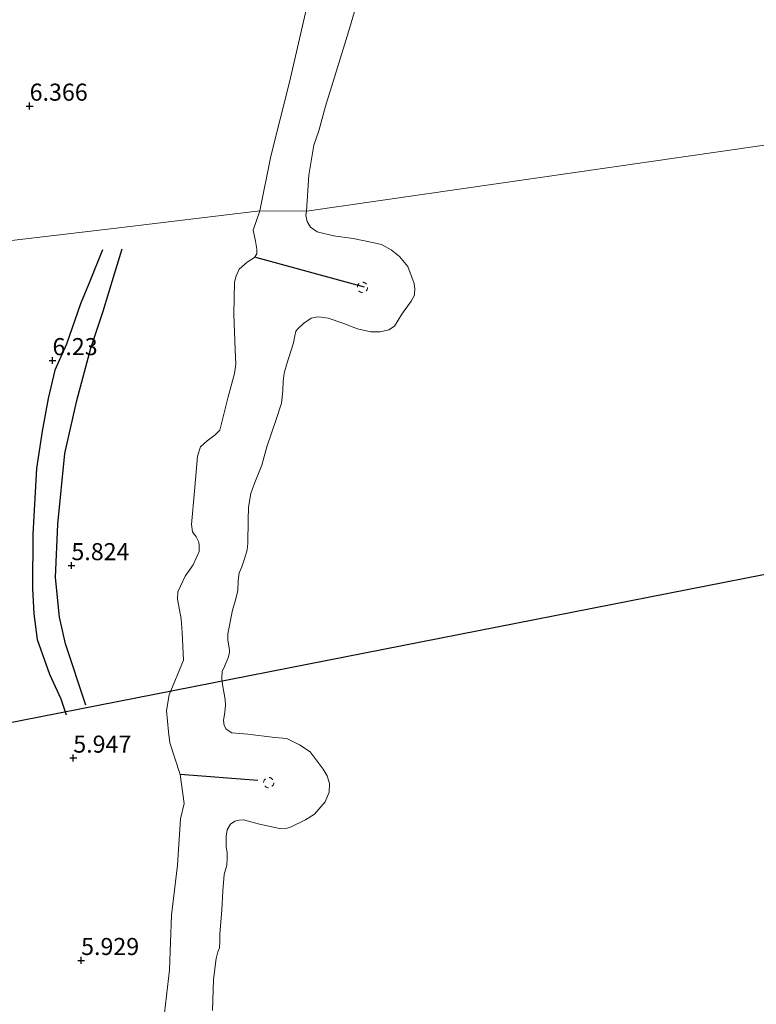
# Model space of a CAD drawing. Units: metres. Extents: x 200000 to 210015, y 462500 to 468753.
# Drawn here: x 209500 to 209608, y 464014 to 464158 of the extents above; entities that cross this region are included whole.
import ezdxf
from ezdxf.enums import TextEntityAlignment as Align

# ---------------------------------------------------------------- set-up
doc = ezdxf.new("R2010")
doc.units = ezdxf.units.M
doc.linetypes.add('VW-6060_STREEP', pattern=[1.2, 0.6, -0.6])
doc.layers.get('0').update_dxf_attribs({"lineweight": 25})
for name, color, linetype, lineweight in [('B-ME-GW-GRONDWERKLIJN-L-B1', 10, 'Continuous', 25), ('B-ME-GW-HOOGTEPUNT-S-B1', 10, 'Continuous', 25), ('B-ME-GW-KRUINLIJN-L-B1', 93, 'Continuous', 18), ('B-ME-IE-GRONDWERKLIJN-GROND_INGERICHT-GV-B6', 253, 'Continuous', 18), ('B-ME-IE-HULPGEOMETRIE-L-B1', 53, 'Continuous', 18), ('B-ME-KL-ELEKTRICITEIT-HOOGSP-L-B1', 10, 'Continuous', 25), ('B-ME-OB-BEKLEDING-GV-B6', 253, 'Continuous', 18), ('B-ME-OB-WATERLIJN-L-B1', 133, 'OB-WATERLIJN', 18), ('B-ME-OG-BREUK-L-B1', 10, 'Continuous', 25), ('B-ME-OG-WATER-GV-B6', 153, 'Continuous', 18), ('B-ME-VV-KRIBBEN-L-B1', 10, 'Continuous', 25), ('B-ME-VW-MARKERING-BEBAKENING-S-B1', 255, 'VW-6060_STREEP', 18)]:
    doc.layers.add(name, color=color, linetype=linetype, lineweight=lineweight)
doc.styles.add('NLCS-ISO', font='NLCS-ISO.TTF')
doc.linetypes.add('OB-WATERLIJN', pattern='A,10,[32,NLCS.SHX,S=2,R=0,X=0,Y=0],-12', length=22)

# ---------------------------------------------------------------- blocks, each defined once
blk = doc.blocks.new('dtb')
blk.add_circle((0, 0), 0.75)
blk = doc.blocks.new('hoogtepunt')
for p, q in [((-0.5, 0), (0.5, 0)), ((0, 0.5), (0, -0.5))]:
    blk.add_line(p, q)

msp = doc.modelspace()

# ---------------------------------------------------------------- linework, layer by layer
at = {"layer": 'B-ME-GW-GRONDWERKLIJN-L-B1'}
msp.add_polyline3d([(209512.3976, 464124.3839, 6.329), (209510.5651, 464119.8748, 6.3658), (209509.1647, 464116.4549, 6.329), (209507.1173, 464110.5339, 6.3658), (209505.4007, 464106.7495, 6.3474), (209504.4386, 464102.5922, 6.3106), (209503.5608, 464097.7742, 6.237), (209502.7305, 464092.294, 6.2002), (209502.1729, 464082.6921, 6.1634), (209502.1361, 464074.6816, 5.961), (209502.2982, 464070.9795, 5.961), (209502.7943, 464067.2367, 5.8874), (209504.6049, 464062.1305, 5.9794), (209506.2581, 464058.5121, 5.9242), (209507.0813, 464056.1492, 5.9242)], dxfattribs=at)
at = {"layer": 'B-ME-GW-KRUINLIJN-L-B1'}
for points in [[(209535.474, 464130.086, 5.4966), (209537.0995, 464138.1447, 5.4886), (209539.8443, 464148.9557, 5.4046), (209541.3272, 464155.3494, 5.4406), (209543.0334, 464162.8144, 5.5726)], [(209535.474, 464130.086, 5.4966), (209534.5258, 464127.2462, 5.4614), (209534.8607, 464125.6457, 5.435), (209535.0529, 464124.4803, 5.4614), (209535.0562, 464123.8009, 5.4614), (209534.7189, 464123.2389, 5.4526), (209533.636, 464122.5737, 5.4526), (209532.464, 464121.5251, 5.4614), (209531.9806, 464120.4262, 5.4478), (209531.7617, 464119.5729, 5.5622), (209531.6815, 464114.9682, 5.5414), (209531.8435, 464109.736, 5.427), (209531.9839, 464107.6334, 5.4478), (209531.7634, 464106.2583, 5.427), (209530.8469, 464102.8227, 5.3126), (209529.5984, 464097.9244, 5.2814), (209528.9133, 464097.2626, 5.2294), (209527.7357, 464096.3738, 5.3334), (209526.7963, 464095.4772, 5.3542), (209526.3566, 464094.1044, 5.427), (209525.8777, 464088.9946, 5.4582), (209525.4327, 464084.0947, 5.3646), (209525.5974, 464083.0261, 5.3542), (209526.157, 464082.285, 5.323), (209526.5413, 464081.4853, 5.323), (209526.6019, 464080.9762, 5.323), (209526.6022, 464080.1206, 5.323), (209525.6935, 464078.167, 5.271), (209524.5024, 464076.5161, 5.2294), (209523.4393, 464074.2229, 5.3126), (209523.4064, 464073.1365, 5.2918), (209523.9504, 464070.2766, 5.3126), (209524.0791, 464068.2049, 5.2918), (209524.2816, 464064.1829, 5.3494), (209522.161, 464059.1168, 5.4346), (209521.8096, 464056.8114, 5.489), (209522.0579, 464053.6811, 5.4656), (209522.2856, 464052.0531, 5.4754), (209523.767, 464047.424, 5.445), (209524.3548, 464043.1557, 5.383), (209523.8499, 464040.9177, 5.535), (209523.4037, 464034.0986, 5.535), (209522.5423, 464026.7825, 5.619), (209522.2131, 464018.771, 5.3878), (209521.4764, 464012.4267, 5.4518)]]:
    msp.add_polyline3d(points, dxfattribs=at)
at = {"layer": 'B-ME-IE-GRONDWERKLIJN-GROND_INGERICHT-GV-B6'}
for points in [[(209543.0334, 464162.8144, 5.5726), (209541.3272, 464155.3494, 5.4406), (209539.8443, 464148.9557, 5.4046), (209537.0995, 464138.1447, 5.4886), (209535.474, 464130.086, 5.4966), (209514.38, 464127.5809, 6.4259), (209465.457, 464121.771, 7.029), (209474.7878, 464142.819, 7.0674), (209483.9987, 464163.4495, 7.0674)], [(209465.457, 464121.771, 7.029), (209514.38, 464127.5809, 6.4259), (209535.474, 464130.086, 5.4966), (209534.5258, 464127.2462, 5.4614), (209534.8607, 464125.6457, 5.435), (209535.0529, 464124.4803, 5.4614), (209535.0562, 464123.8009, 5.4614), (209534.7189, 464123.2389, 5.4526), (209533.636, 464122.5737, 5.4526), (209532.464, 464121.5251, 5.4614), (209531.9806, 464120.4262, 5.4478), (209531.7617, 464119.5729, 5.5622), (209531.6815, 464114.9682, 5.5414), (209531.8435, 464109.736, 5.427), (209531.9839, 464107.6334, 5.4478), (209531.7634, 464106.2583, 5.427), (209530.8469, 464102.8227, 5.3126), (209529.5984, 464097.9244, 5.2814), (209528.9133, 464097.2626, 5.2294), (209527.7357, 464096.3738, 5.3334), (209526.7963, 464095.4772, 5.3542), (209526.3566, 464094.1044, 5.427), (209525.8777, 464088.9946, 5.4582), (209525.4327, 464084.0947, 5.3646), (209525.5974, 464083.0261, 5.3542), (209526.157, 464082.285, 5.323), (209526.5413, 464081.4853, 5.323), (209526.6019, 464080.9762, 5.323), (209526.6022, 464080.1206, 5.323), (209525.6935, 464078.167, 5.271), (209524.5024, 464076.5161, 5.2294), (209523.4393, 464074.2229, 5.3126), (209523.4064, 464073.1365, 5.2918), (209523.9504, 464070.2766, 5.3126), (209524.0791, 464068.2049, 5.2918), (209524.2816, 464064.1829, 5.3494), (209522.161, 464059.1168, 5.4346), (209521.8096, 464056.8114, 5.489), (209522.0579, 464053.6811, 5.4656), (209522.2856, 464052.0531, 5.4754), (209523.767, 464047.424, 5.445), (209524.3548, 464043.1557, 5.383), (209523.8499, 464040.9177, 5.535), (209523.4037, 464034.0986, 5.535), (209522.5423, 464026.7825, 5.619), (209522.2131, 464018.771, 5.3878), (209521.4764, 464012.4267, 5.4518)]]:
    msp.add_polyline3d(points, dxfattribs=at)
at = {"layer": 'B-ME-IE-HULPGEOMETRIE-L-B1'}
msp.add_polyline3d([(209385.56, 464112.283, 4.49), (209396.3862, 464113.5692, 4.4483), (209404.4484, 464114.527, 5.5556), (209440.8846, 464118.8925, 6.1712), (209442.9894, 464118.6463, 6.389), (209454.2122, 464120.4657, 7.7848), (209455.8196, 464120.8094, 7.8429), (209458.7334, 464121.0625, 7.8437), (209461.8381, 464121.3287, 7.7721), (209464.408, 464121.549, 7.027), (209465.457, 464121.771, 7.029), (209514.38, 464127.5809, 6.4259), (209535.474, 464130.086, 5.4966), (209542.3108, 464130.0331, 3.529), (209658.7515, 464146.8221, 3.529)], dxfattribs=at)
msp.add_polyline3d([(209385.56, 464112.283, 4.49), (209396.3862, 464113.5692, 4.4483), (209404.4484, 464114.527, 5.5556), (209440.8846, 464118.8925, 6.1712), (209442.9894, 464118.6463, 6.389), (209454.2122, 464120.4657, 7.7848), (209455.8196, 464120.8094, 7.8429), (209458.7334, 464121.0625, 7.8437), (209461.8381, 464121.3287, 7.7721), (209464.408, 464121.549, 7.027), (209465.457, 464121.771, 7.029), (209514.38, 464127.5809, 6.4259), (209535.474, 464130.086, 5.4966), (209542.3108, 464130.0331, 3.529), (209658.7515, 464146.8221, 3.529)], dxfattribs=at)
at = {"layer": 'B-ME-KL-ELEKTRICITEIT-HOOGSP-L-B1'}
msp.add_polyline3d([(209348.031, 464030.2715, 6.7431), (209458.713, 464047.19, 6.459), (209723.642, 464099.203, 6.15), (210000, 464152.7463, 6.5602)], dxfattribs=at)
msp.add_polyline3d([(209348.031, 464030.2715, 6.7431), (209458.713, 464047.19, 6.459), (209723.642, 464099.203, 6.15), (210000, 464152.7463, 6.5602)], dxfattribs=at)
at = {"layer": 'B-ME-OB-BEKLEDING-GV-B6'}
for points in [[(209542.3108, 464130.0331, 3.529), (209535.474, 464130.086, 5.4966), (209537.0995, 464138.1447, 5.4886), (209539.8443, 464148.9557, 5.4046), (209541.3272, 464155.3494, 5.4406), (209543.0334, 464162.8144, 5.5726)], [(209549.5411, 464159.8321, 3.529), (209548.494, 464156.3692, 3.529), (209546.6688, 464150.5033, 3.529), (209545.1064, 464145.4754, 3.529), (209544.1566, 464141.8572, 3.529), (209543.3833, 464139.7144, 3.529), (209542.6929, 464135.3304, 3.529), (209542.3108, 464130.0331, 3.529)], [(209521.4764, 464012.4267, 5.4518), (209522.2131, 464018.771, 5.3878), (209522.5423, 464026.7825, 5.619), (209523.4037, 464034.0986, 5.535), (209523.8499, 464040.9177, 5.535), (209524.3548, 464043.1557, 5.383), (209523.767, 464047.424, 5.445), (209522.2856, 464052.0531, 5.4754), (209522.0579, 464053.6811, 5.4656), (209521.8096, 464056.8114, 5.489), (209522.161, 464059.1168, 5.4346), (209524.2816, 464064.1829, 5.3494), (209524.0791, 464068.2049, 5.2918), (209523.9504, 464070.2766, 5.3126), (209523.4064, 464073.1365, 5.2918), (209523.4393, 464074.2229, 5.3126), (209524.5024, 464076.5161, 5.2294), (209525.6935, 464078.167, 5.271), (209526.6022, 464080.1206, 5.323), (209526.6019, 464080.9762, 5.323), (209526.5413, 464081.4853, 5.323), (209526.157, 464082.285, 5.323), (209525.5974, 464083.0261, 5.3542), (209525.4327, 464084.0947, 5.3646), (209525.8777, 464088.9946, 5.4582), (209526.3566, 464094.1044, 5.427), (209526.7963, 464095.4772, 5.3542), (209527.7357, 464096.3738, 5.3334), (209528.9133, 464097.2626, 5.2294), (209529.5984, 464097.9244, 5.2814), (209530.8469, 464102.8227, 5.3126), (209531.7634, 464106.2583, 5.427), (209531.9839, 464107.6334, 5.4478), (209531.8435, 464109.736, 5.427), (209531.6815, 464114.9682, 5.5414), (209531.7617, 464119.5729, 5.5622), (209531.9806, 464120.4262, 5.4478), (209532.464, 464121.5251, 5.4614), (209533.636, 464122.5737, 5.4526), (209534.7189, 464123.2389, 5.4526), (209535.0562, 464123.8009, 5.4614), (209535.0529, 464124.4803, 5.4614), (209534.8607, 464125.6457, 5.435), (209534.5258, 464127.2462, 5.4614), (209535.474, 464130.086, 5.4966), (209542.3108, 464130.0331, 3.529)], [(209542.3108, 464130.0331, 3.529), (209542.2281, 464129.4156, 3.529), (209542.4294, 464128.5297, 3.529), (209542.9211, 464127.6938, 3.529), (209543.9019, 464126.9996, 3.529), (209546.2768, 464126.4413, 3.529), (209549.1747, 464126.0202, 3.529), (209551.7509, 464125.4861, 3.529), (209553.3143, 464125.145, 3.529), (209554.7536, 464124.361, 3.529), (209555.9809, 464123.3838, 3.529), (209557.1854, 464121.9562, 3.529), (209558.1321, 464119.4515, 3.529), (209558.2072, 464118.634, 3.529), (209558.1987, 464117.9538, 3.529), (209558.1627, 464117.7109, 3.529), (209557.6728, 464116.8275, 3.529), (209556.3146, 464114.9625, 3.529), (209555.2226, 464113.1915, 3.529), (209554.4233, 464112.6226, 3.529), (209553.1633, 464112.3569, 3.529), (209551.7821, 464112.3283, 3.529), (209549.8217, 464112.7728, 3.529), (209547.6438, 464113.625, 3.529), (209545.4924, 464114.3714, 3.529), (209544.143, 464114.5463, 3.529), (209543.7563, 464114.5208, 3.529), (209543.0372, 464114.365, 3.529), (209541.8693, 464113.5858, 3.529), (209541.1218, 464112.8446, 3.529), (209540.7833, 464112.4275, 3.529), (209540.6164, 464111.7752, 3.529), (209540.4471, 464110.7295, 3.529), (209539.4589, 464107.6701, 3.529), (209539.0721, 464106.2792, 3.529), (209538.9184, 464105.1161, 3.529), (209538.8697, 464103.6984, 3.529), (209538.6445, 464101.8865, 3.529), (209537.8854, 464099.4705, 3.529), (209536.4881, 464095.4689, 3.529), (209535.794, 464092.8137, 3.529), (209534.6446, 464090.0125, 3.529), (209534.1723, 464088.6521, 3.529), (209533.8081, 464086.6497, 3.529), (209533.7551, 464084.7374, 3.529), (209533.7343, 464081.3485, 3.529), (209533.6349, 464080.3897, 3.529), (209533.3031, 464079.1806, 3.529), (209532.8174, 464077.8816, 3.529), (209532.4287, 464076.9964, 3.529), (209532.3243, 464075.8688, 3.529), (209532.2558, 464074.3773, 3.529), (209531.8802, 464072.8351, 3.529), (209531.474, 464071.511, 3.529), (209530.7809, 464068.0692, 3.529), (209530.7987, 464067.1315, 3.529), (209531.0158, 464065.7115, 3.529), (209531.0168, 464065.348, 3.529), (209530.9049, 464064.6659, 3.529), (209530.2868, 464063.2547, 3.529), (209529.9738, 464062.5185, 3.529), (209529.9041, 464061.4934, 3.529), (209530.0007, 464060.6147, 3.529), (209530.3865, 464058.4319, 3.529), (209530.4505, 464057.5652, 3.529), (209530.3262, 464056.5385, 3.529), (209530.1291, 464055.3617, 3.529), (209530.2665, 464054.6258, 3.529), (209530.5399, 464054.0804, 3.529), (209531.361, 464053.5061, 3.529), (209533.7217, 464053.3116, 3.529), (209537.692, 464052.8619, 3.529), (209539.4273, 464052.7069, 3.529), (209541.2886, 464051.7707, 3.529), (209542.876, 464050.7363, 3.529), (209544.7718, 464048.186, 3.529), (209545.3666, 464047.2126, 3.529), (209545.7012, 464046.1157, 3.529), (209545.6748, 464044.8217, 3.529), (209545.0469, 464043.4134, 3.529), (209543.4977, 464041.6114, 3.529), (209542.1907, 464040.7623, 3.529), (209540.0848, 464039.729, 3.529), (209539.4722, 464039.5566, 3.529), (209538.3863, 464039.5054, 3.529), (209535.4409, 464040.1139, 3.529), (209533.0738, 464040.7458, 3.529), (209532.4253, 464040.701, 3.529), (209531.8236, 464040.5932, 3.529), (209531.161, 464040.1491, 3.529), (209530.7032, 464039.3057, 3.529), (209530.5566, 464038.3813, 3.529), (209530.5599, 464036.7342, 3.529), (209530.678, 464035.9977, 3.529), (209530.7111, 464035.0915, 3.529), (209530.6233, 464034.1366, 3.529), (209530.2397, 464032.7356, 3.529), (209530.0516, 464030.3751, 3.529), (209529.8911, 464027.5136, 3.529), (209529.6265, 464024.0313, 3.529), (209529.6126, 464022.9692, 3.529), (209529.5443, 464022.0085, 3.529), (209529.3429, 464021.4171, 3.529), (209529.0689, 464020.4503, 3.529), (209528.7037, 464017.3254, 3.529), (209528.5601, 464012.7915, 3.529)]]:
    msp.add_polyline3d(points, dxfattribs=at)
at = {"layer": 'B-ME-OB-WATERLIJN-L-B1'}
for points in [[(209542.3108, 464130.0331, 3.529), (209542.6929, 464135.3304, 3.529), (209543.3833, 464139.7144, 3.529), (209544.1566, 464141.8572, 3.529), (209545.1064, 464145.4754, 3.529), (209546.6688, 464150.5033, 3.529), (209548.494, 464156.3692, 3.529), (209549.5411, 464159.8321, 3.529)], [(209528.5601, 464012.7915, 3.529), (209528.7037, 464017.3254, 3.529), (209529.0689, 464020.4503, 3.529), (209529.3429, 464021.4171, 3.529), (209529.5443, 464022.0085, 3.529), (209529.6126, 464022.9692, 3.529), (209529.6265, 464024.0313, 3.529), (209529.8911, 464027.5136, 3.529), (209530.0516, 464030.3751, 3.529), (209530.2397, 464032.7356, 3.529), (209530.6233, 464034.1366, 3.529), (209530.7111, 464035.0915, 3.529), (209530.678, 464035.9977, 3.529), (209530.5599, 464036.7342, 3.529), (209530.5566, 464038.3813, 3.529), (209530.7032, 464039.3057, 3.529), (209531.161, 464040.1491, 3.529), (209531.8236, 464040.5932, 3.529), (209532.4253, 464040.701, 3.529), (209533.0738, 464040.7458, 3.529), (209535.4409, 464040.1139, 3.529), (209538.3863, 464039.5054, 3.529), (209539.4722, 464039.5566, 3.529), (209540.0848, 464039.729, 3.529), (209542.1907, 464040.7623, 3.529), (209543.4977, 464041.6114, 3.529), (209545.0469, 464043.4134, 3.529), (209545.6748, 464044.8217, 3.529), (209545.7012, 464046.1157, 3.529), (209545.3666, 464047.2126, 3.529), (209544.7718, 464048.186, 3.529), (209542.876, 464050.7363, 3.529), (209541.2886, 464051.7707, 3.529), (209539.4273, 464052.7069, 3.529), (209537.692, 464052.8619, 3.529), (209533.7217, 464053.3116, 3.529), (209531.361, 464053.5061, 3.529), (209530.5399, 464054.0804, 3.529), (209530.2665, 464054.6258, 3.529), (209530.1291, 464055.3617, 3.529), (209530.3262, 464056.5385, 3.529), (209530.4505, 464057.5652, 3.529), (209530.3865, 464058.4319, 3.529), (209530.0007, 464060.6147, 3.529), (209529.9041, 464061.4934, 3.529), (209529.9738, 464062.5185, 3.529), (209530.2868, 464063.2547, 3.529), (209530.9049, 464064.6659, 3.529), (209531.0168, 464065.348, 3.529), (209531.0158, 464065.7115, 3.529), (209530.7987, 464067.1315, 3.529), (209530.7809, 464068.0692, 3.529), (209531.474, 464071.511, 3.529), (209531.8802, 464072.8351, 3.529), (209532.2558, 464074.3773, 3.529), (209532.3243, 464075.8688, 3.529), (209532.4287, 464076.9964, 3.529), (209532.8174, 464077.8816, 3.529), (209533.3031, 464079.1806, 3.529), (209533.6349, 464080.3897, 3.529), (209533.7343, 464081.3485, 3.529), (209533.7551, 464084.7374, 3.529), (209533.8081, 464086.6497, 3.529), (209534.1723, 464088.6521, 3.529), (209534.6446, 464090.0125, 3.529), (209535.794, 464092.8137, 3.529), (209536.4881, 464095.4689, 3.529), (209537.8854, 464099.4705, 3.529), (209538.6445, 464101.8865, 3.529), (209538.8697, 464103.6984, 3.529), (209538.9184, 464105.1161, 3.529), (209539.0721, 464106.2792, 3.529), (209539.4589, 464107.6701, 3.529), (209540.4471, 464110.7295, 3.529), (209540.6164, 464111.7752, 3.529), (209540.7833, 464112.4275, 3.529), (209541.1218, 464112.8446, 3.529), (209541.8693, 464113.5858, 3.529), (209543.0372, 464114.365, 3.529), (209543.7563, 464114.5208, 3.529), (209544.143, 464114.5463, 3.529), (209545.4924, 464114.3714, 3.529), (209547.6438, 464113.625, 3.529), (209549.8217, 464112.7728, 3.529), (209551.7821, 464112.3283, 3.529), (209553.1633, 464112.3569, 3.529), (209554.4233, 464112.6226, 3.529), (209555.2226, 464113.1915, 3.529), (209556.3146, 464114.9625, 3.529), (209557.6728, 464116.8275, 3.529), (209558.1627, 464117.7109, 3.529), (209558.1987, 464117.9538, 3.529), (209558.2072, 464118.634, 3.529), (209558.1321, 464119.4515, 3.529), (209557.1854, 464121.9562, 3.529), (209555.9809, 464123.3838, 3.529), (209554.7536, 464124.361, 3.529), (209553.3143, 464125.145, 3.529), (209551.7509, 464125.4861, 3.529), (209549.1747, 464126.0202, 3.529), (209546.2768, 464126.4413, 3.529), (209543.9019, 464126.9996, 3.529), (209542.9211, 464127.6938, 3.529), (209542.4294, 464128.5297, 3.529), (209542.2281, 464129.4156, 3.529), (209542.3108, 464130.0331, 3.529)]]:
    msp.add_polyline3d(points, dxfattribs=at)
at = {"layer": 'B-ME-OG-BREUK-L-B1'}
msp.add_polyline3d([(209509.9342, 464057.5819, 5.9218), (209506.9797, 464066.5687, 5.9674), (209506.1065, 464070.494, 5.9826), (209505.5173, 464076.2915, 5.9978), (209505.8291, 464084.1408, 6.013), (209506.8837, 464094.5226, 6.1042), (209508.6172, 464102.2817, 6.1346), (209510.6735, 464109.9787, 6.1194), (209512.495, 464115.3788, 6.1802), (209514.1597, 464120.8787, 6.1802), (209515.2964, 464124.5109, 6.2106)], dxfattribs=at)
at = {"layer": 'B-ME-OG-WATER-GV-B6'}
for points in [[(209542.3108, 464130.0331, 3.529), (209542.6929, 464135.3304, 3.529), (209543.3833, 464139.7144, 3.529), (209544.1566, 464141.8572, 3.529), (209545.1064, 464145.4754, 3.529), (209546.6688, 464150.5033, 3.529), (209548.494, 464156.3692, 3.529), (209549.5411, 464159.8321, 3.529)], [(209658.7515, 464146.8221, 3.529), (209542.3108, 464130.0331, 3.529)], [(209542.3108, 464130.0331, 3.529), (209658.7515, 464146.8221, 3.529)], [(209528.5601, 464012.7915, 3.529), (209528.7037, 464017.3254, 3.529), (209529.0689, 464020.4503, 3.529), (209529.3429, 464021.4171, 3.529), (209529.5443, 464022.0085, 3.529), (209529.6126, 464022.9692, 3.529), (209529.6265, 464024.0313, 3.529), (209529.8911, 464027.5136, 3.529), (209530.0516, 464030.3751, 3.529), (209530.2397, 464032.7356, 3.529), (209530.6233, 464034.1366, 3.529), (209530.7111, 464035.0915, 3.529), (209530.678, 464035.9977, 3.529), (209530.5599, 464036.7342, 3.529), (209530.5566, 464038.3813, 3.529), (209530.7032, 464039.3057, 3.529), (209531.161, 464040.1491, 3.529), (209531.8236, 464040.5932, 3.529), (209532.4253, 464040.701, 3.529), (209533.0738, 464040.7458, 3.529), (209535.4409, 464040.1139, 3.529), (209538.3863, 464039.5054, 3.529), (209539.4722, 464039.5566, 3.529), (209540.0848, 464039.729, 3.529), (209542.1907, 464040.7623, 3.529), (209543.4977, 464041.6114, 3.529), (209545.0469, 464043.4134, 3.529), (209545.6748, 464044.8217, 3.529), (209545.7012, 464046.1157, 3.529), (209545.3666, 464047.2126, 3.529), (209544.7718, 464048.186, 3.529), (209542.876, 464050.7363, 3.529), (209541.2886, 464051.7707, 3.529), (209539.4273, 464052.7069, 3.529), (209537.692, 464052.8619, 3.529), (209533.7217, 464053.3116, 3.529), (209531.361, 464053.5061, 3.529), (209530.5399, 464054.0804, 3.529), (209530.2665, 464054.6258, 3.529), (209530.1291, 464055.3617, 3.529), (209530.3262, 464056.5385, 3.529), (209530.4505, 464057.5652, 3.529), (209530.3865, 464058.4319, 3.529), (209530.0007, 464060.6147, 3.529), (209529.9041, 464061.4934, 3.529), (209529.9738, 464062.5185, 3.529), (209530.2868, 464063.2547, 3.529), (209530.9049, 464064.6659, 3.529), (209531.0168, 464065.348, 3.529), (209531.0158, 464065.7115, 3.529), (209530.7987, 464067.1315, 3.529), (209530.7809, 464068.0692, 3.529), (209531.474, 464071.511, 3.529), (209531.8802, 464072.8351, 3.529), (209532.2558, 464074.3773, 3.529), (209532.3243, 464075.8688, 3.529), (209532.4287, 464076.9964, 3.529), (209532.8174, 464077.8816, 3.529), (209533.3031, 464079.1806, 3.529), (209533.6349, 464080.3897, 3.529), (209533.7343, 464081.3485, 3.529), (209533.7551, 464084.7374, 3.529), (209533.8081, 464086.6497, 3.529), (209534.1723, 464088.6521, 3.529), (209534.6446, 464090.0125, 3.529), (209535.794, 464092.8137, 3.529), (209536.4881, 464095.4689, 3.529), (209537.8854, 464099.4705, 3.529), (209538.6445, 464101.8865, 3.529), (209538.8697, 464103.6984, 3.529), (209538.9184, 464105.1161, 3.529), (209539.0721, 464106.2792, 3.529), (209539.4589, 464107.6701, 3.529), (209540.4471, 464110.7295, 3.529), (209540.6164, 464111.7752, 3.529), (209540.7833, 464112.4275, 3.529), (209541.1218, 464112.8446, 3.529), (209541.8693, 464113.5858, 3.529), (209543.0372, 464114.365, 3.529), (209543.7563, 464114.5208, 3.529), (209544.143, 464114.5463, 3.529), (209545.4924, 464114.3714, 3.529), (209547.6438, 464113.625, 3.529), (209549.8217, 464112.7728, 3.529), (209551.7821, 464112.3283, 3.529), (209553.1633, 464112.3569, 3.529), (209554.4233, 464112.6226, 3.529), (209555.2226, 464113.1915, 3.529), (209556.3146, 464114.9625, 3.529), (209557.6728, 464116.8275, 3.529), (209558.1627, 464117.7109, 3.529), (209558.1987, 464117.9538, 3.529), (209558.2072, 464118.634, 3.529), (209558.1321, 464119.4515, 3.529), (209557.1854, 464121.9562, 3.529), (209555.9809, 464123.3838, 3.529), (209554.7536, 464124.361, 3.529), (209553.3143, 464125.145, 3.529), (209551.7509, 464125.4861, 3.529), (209549.1747, 464126.0202, 3.529), (209546.2768, 464126.4413, 3.529), (209543.9019, 464126.9996, 3.529), (209542.9211, 464127.6938, 3.529), (209542.4294, 464128.5297, 3.529), (209542.2281, 464129.4156, 3.529), (209542.3108, 464130.0331, 3.529)]]:
    msp.add_polyline3d(points, dxfattribs=at)
at = {"layer": 'B-ME-VV-KRIBBEN-L-B1'}
for p, q in [((209550.857, 464118.928, 5.148), (209534.884, 464123.246, 5.467)), ((209535.193, 464046.545, 5.127), (209523.767, 464047.424, 5.445))]:
    msp.add_line(p, q, dxfattribs=at)

# ---------------------------------------------------------------- block references
at = {"layer": 'B-ME-GW-HOOGTEPUNT-S-B1', "rotation": 90}
for p in [(209501.704, 464145.478, 6.366), (209501.704, 464145.478, 6.366), (209505.054, 464108.152, 6.23), (209505.054, 464108.152, 6.23), (209507.832, 464078.076, 5.824), (209507.832, 464078.076, 5.824), (209508.106, 464049.841, 5.947), (209508.106, 464049.841, 5.947), (209509.255, 464020.156, 5.929), (209509.255, 464020.156, 5.929)]:
    msp.add_blockref('hoogtepunt', p, dxfattribs=at)
at = {"layer": 'B-ME-VW-MARKERING-BEBAKENING-S-B1', "rotation": 90}
for p in [(209550.5468, 464118.8686, 5.1286), (209536.7839, 464046.2183, 4.9944)]:
    msp.add_blockref('dtb', p, dxfattribs=at)

# ---------------------------------------------------------------- texts
at = {"layer": 'B-ME-GW-HOOGTEPUNT-S-B1', "ltscale": 0.2, "style": 'NLCS-ISO'}
for s, p in [('6.366', (209501.704, 464145.478, 6.366)), ('6.366', (209501.704, 464145.478, 6.366)), ('6.23', (209505.054, 464108.152, 6.23)), ('6.23', (209505.054, 464108.152, 6.23)), ('5.824', (209507.832, 464078.076, 5.824)), ('5.824', (209507.832, 464078.076, 5.824)), ('5.947', (209508.106, 464049.841, 5.947)), ('5.947', (209508.106, 464049.841, 5.947)), ('5.929', (209509.255, 464020.156, 5.929)), ('5.929', (209509.255, 464020.156, 5.929))]:
    msp.add_text(s, height=2.5, dxfattribs=at).set_placement(p, align=Align.BOTTOM_LEFT)

doc.saveas('drawing.dxf')
